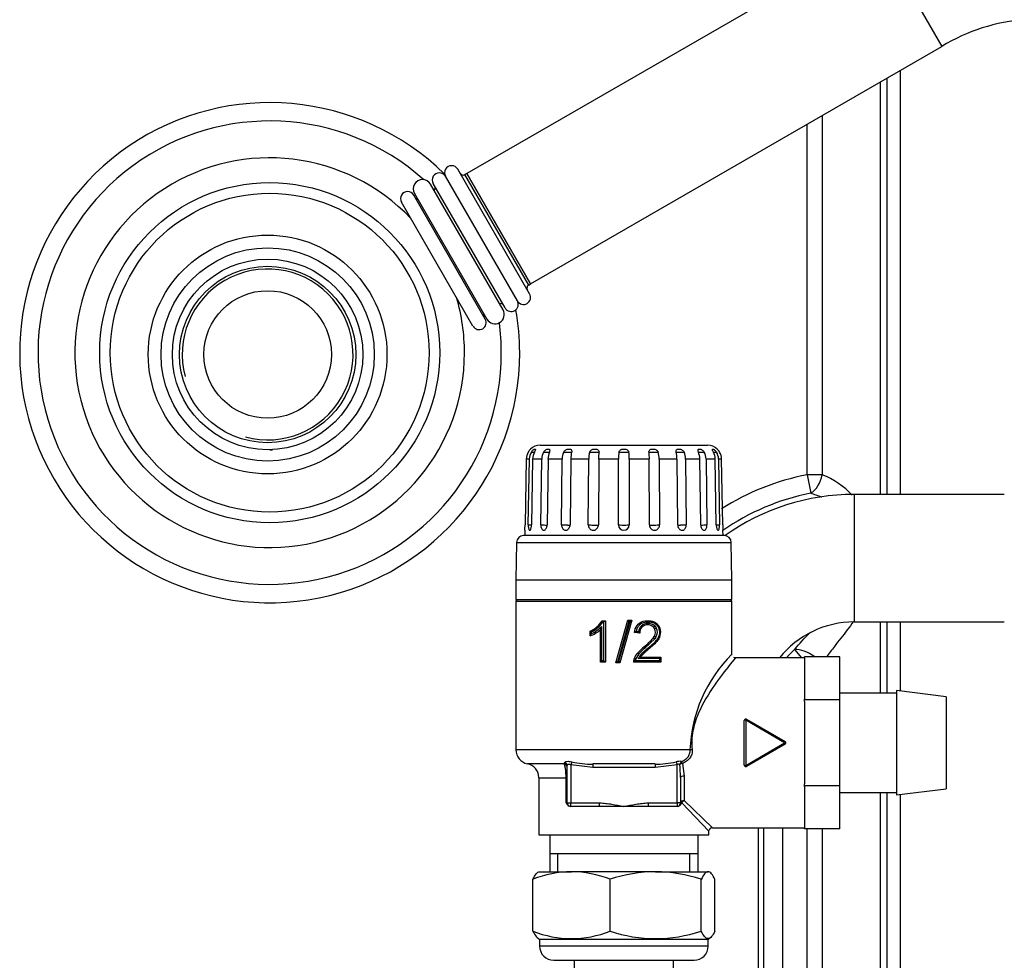
# Model space of a CAD drawing. Units: millimetres. Extents: x 146 to 502, y 141 to 337.
# Drawn here: x 470 to 484, y 195 to 208 of the extents above; entities that cross this region are included whole.
import ezdxf

# ---------------------------------------------------------------- set-up
doc = ezdxf.new("R2010")
doc.units = ezdxf.units.MM
for name, color, linetype in [('300018047_TUBE_D', 7, 'Continuous'), ('300024948_EMBOUT', 7, 'Continuous'), ('300025490_NUT_G1', 7, 'Continuous'), ('7101096', 7, 'Continuous'), ('7604443', 7, 'Continuous'), ('7696895', 7, 'Continuous'), ('7697009', 7, 'Continuous'), ('7697020', 7, 'Continuous'), ('7697250', 7, 'Continuous'), ('7697959', 7, 'Continuous'), ('7702155', 7, 'Continuous'), ('95360198_SOUPAPE', 7, 'Continuous'), ('97951088_RACCORD', 7, 'Continuous')]:
    doc.layers.add(name, color=color, linetype=linetype)

msp = doc.modelspace()

# ---------------------------------------------------------------- linework, layer by layer
at = {"layer": '300018047_TUBE_D', "color": 2, "linetype": 'Continuous'}
for radius in [1.345, 1.245, 0.9]:
    msp.add_circle((473.757, 203.723), radius, dxfattribs=at)
at = {"layer": '300018047_TUBE_D', "color": 7, "linetype": 'Continuous'}
msp.add_arc((473.757, 203.723), 1.206, 255, 195, dxfattribs=at)
at = {"layer": '300024948_EMBOUT', "color": 2, "linetype": 'Continuous'}
for radius in [1.685, 1.505]:
    msp.add_circle((473.757, 203.723), radius, dxfattribs=at)
at = {"layer": '300025490_NUT_G1', "color": 2, "linetype": 'Continuous'}
for p, q in [((477.586, 196.423), (478.046, 196.423)), ((479.234, 196.423), (478.046, 196.423)), ((479.234, 196.423), (479.974, 196.423)), ((477.501, 195.585), (477.501, 196.315)), ((478.591, 195.585), (478.591, 196.315)), ((479.877, 195.585), (479.877, 196.315)), ((480.072, 195.585), (480.072, 196.315)), ((477.571, 195.487), (477.596, 195.473)), ((477.596, 195.473), (479.976, 195.473)), ((477.596, 195.473), (477.596, 195.373)), ((479.976, 195.473), (480.002, 195.487)), ((479.976, 195.373), (479.976, 195.473)), ((477.796, 195.173), (479.776, 195.173))]:
    msp.add_line(p, q, dxfattribs=at)
at = {"layer": '300025490_NUT_G1', "color": 7, "linetype": 'Continuous'}
msp.add_line((479.976, 195.373), (477.596, 195.373), dxfattribs=at)
at = {"layer": '300025490_NUT_G1', "color": 2, "linetype": 'Continuous'}
for centre, radius, start, end in [((478.066, 194.879), 1.544, 90.7573, 111.4869), ((478.021, 194.855), 1.568, 68.6736, 89.0822), ((479.261, 194.282), 2.141, 90.7122, 108.2194), ((479.212, 194.311), 2.112, 71.6591, 89.4092), ((478.046, 196.932), 1.453, 247.9546, 292.0454), ((479.234, 197.476), 1.997, 251.2243, 288.7757), ((477.796, 195.373), 0.2, 180, 270), ((479.776, 195.373), 0.2, 270, 0)]:
    msp.add_arc(centre, radius, start, end, dxfattribs=at)
for points, knots in [([(477.501, 196.315), (477.517, 196.348), (477.533, 196.375), (477.565, 196.412), (477.582, 196.423), (477.598, 196.423)], [0, 0, 0, 0, 0.5, 0.5, 1, 1, 1, 1]), ([(479.974, 196.423), (479.966, 196.423), (479.958, 196.42), (479.941, 196.41), (479.933, 196.403), (479.909, 196.375), (479.893, 196.348), (479.877, 196.315)], [0, 0, 0, 0, 0.25, 0.25, 0.5, 0.5, 1, 1, 1, 1]), ([(480.072, 196.315), (480.056, 196.348), (480.04, 196.375), (480.007, 196.412), (479.991, 196.423), (479.974, 196.423)], [0, 0, 0, 0, 0.5, 0.5, 1, 1, 1, 1]), ([(477.501, 195.585), (477.517, 195.553), (477.533, 195.526), (477.557, 195.498), (477.566, 195.49), (477.574, 195.485)], [0, 0, 0, 0, 0.25, 0.25, 0.3788465, 0.3788465, 0.3788465, 0.3788465]), ([(480.072, 195.585), (480.056, 195.553), (480.04, 195.526), (480.008, 195.489), (479.991, 195.478), (479.966, 195.478), (479.958, 195.481), (479.941, 195.491), (479.933, 195.498), (479.909, 195.526), (479.893, 195.553), (479.877, 195.585)], [0, 0, 0, 0, 0.25, 0.25, 0.5, 0.5, 0.625, 0.625, 0.75, 0.75, 1, 1, 1, 1])]:
    msp.add_open_spline(points, degree=3, knots=knots, dxfattribs=at)
at = {"layer": '7101096', "color": 2, "linetype": 'Continuous'}
for p, q in [((475.829, 205.994), (476.853, 204.22)), ((477.08, 204.351), (476.056, 206.125))]:
    msp.add_line(p, q, dxfattribs=at)
for centre, start, end in [((475.943, 206.059), 30, 210), ((476.967, 204.286), 210, 30)]:
    msp.add_arc(centre, 0.131, start, end, dxfattribs=at)
at = {"layer": '7604443', "color": 2, "linetype": 'Continuous'}
for p, q in [((477.456, 204.579), (476.441, 206.337)), ((476.567, 206.277), (476.542, 206.262)), ((477.467, 204.718), (476.567, 206.277)), ((477.109, 204.379), (476.094, 206.137)), ((477.283, 204.479), (476.268, 206.237)), ((476.656, 204.123), (475.646, 205.872)), ((476.83, 204.223), (475.82, 205.972)), ((477.442, 204.703), (477.467, 204.718))]:
    msp.add_line(p, q, dxfattribs=at)
at = {"layer": '7604443', "color": 7, "linetype": 'Continuous'}
msp.add_line((477.442, 204.703), (476.542, 206.262), dxfattribs=at)
at = {"layer": '7604443', "color": 2, "linetype": 'Continuous'}
for centre, radius, start, end in [((476.181, 206.187), 0.1, 30, 210), ((476.354, 206.287), 0.1, 30, 210), ((476.517, 206.305), 0.05, 210, 300), ((475.733, 205.922), 0.1, 30, 210), ((476.074, 206.073), 0.05, 312.709, 30), ((475.883, 205.963), 0.05, 210, 261.6839), ((477.467, 204.66), 0.05, 120, 210), ((477.196, 204.429), 0.1, 210, 30), ((477.369, 204.529), 0.1, 210, 30), ((477.044, 204.392), 0.05, 30, 107.291), ((476.743, 204.173), 0.1, 210, 30), ((476.853, 204.282), 0.05, 158.3161, 210)]:
    msp.add_arc(centre, radius, start, end, dxfattribs=at)
at = {"layer": '7696895', "color": 7, "linetype": 'Continuous'}
msp.add_line((482.036, 201.748), (482.036, 199.948), dxfattribs=at)
at = {"layer": '7696895', "color": 2, "linetype": 'Continuous'}
for p, q in [((484.156, 201.748), (482.036, 201.748)), ((482.036, 199.948), (484.156, 199.948)), ((480.686, 194.723), (480.686, 197.043))]:
    msp.add_line(p, q, dxfattribs=at)
for radius, end in [(3.15, 125.3481), (1.35, 141.2498)]:
    msp.add_arc((482.036, 198.598), radius, 90, end, dxfattribs=at)
at = {"layer": '7697009', "color": 2, "linetype": 'Continuous'}
for p, q in [((482.686, 207.731), (482.686, 201.748)), ((482.686, 199.948), (482.686, 198.971)), ((482.686, 197.514), (482.686, 190.557))]:
    msp.add_line(p, q, dxfattribs=at)
at = {"layer": '7697020', "color": 2, "linetype": 'Continuous'}
for p, q in [((482.375, 209.63), (476.567, 206.277)), ((477.467, 204.718), (483.275, 208.071)), ((476.567, 206.277), (477.467, 204.718))]:
    msp.add_line(p, q, dxfattribs=at)
at = {"layer": '7697020', "color": 7, "linetype": 'Continuous'}
msp.add_line((482.375, 209.63), (483.275, 208.071), dxfattribs=at)
at = {"layer": '7697020', "color": 2, "linetype": 'Continuous'}
msp.add_arc((484.623, 205.88), 2.572, 93.6655, 121.625, dxfattribs=at)
at = {"layer": '7697250', "color": 2, "linetype": 'Continuous'}
for p, q in [((478.086, 195.173), (478.086, 193.67)), ((479.486, 193.673), (479.486, 195.173))]:
    msp.add_line(p, q, dxfattribs=at)
at = {"layer": '7697959', "color": 2, "linetype": 'Continuous'}
msp.add_arc((473.786, 203.723), 1.345, 270, 271.7292, dxfattribs=at)
at = {"layer": '7702155', "color": 7, "linetype": 'Continuous'}
for p, q in [((482.409, 201.748), (482.409, 207.571)), ((481.372, 202.024), (481.372, 206.972)), ((481.584, 207.095), (481.584, 202.024)), ((481.372, 202.024), (481.423, 201.763)), ((481.584, 202.024), (481.372, 202.024)), ((482.409, 198.943), (482.409, 199.948)), ((481.299, 199.443), (481.197, 199.559)), ((482.409, 195.023), (482.409, 197.543)), ((480.761, 195.018), (480.761, 197.043)), ((481.026, 197.043), (481.026, 195.023)), ((481.372, 195.023), (481.372, 197.03)), ((481.584, 197.03), (481.584, 195.023))]:
    msp.add_line(p, q, dxfattribs=at)
at = {"layer": '7702155', "color": 2, "linetype": 'Continuous'}
for p, q in [((482.496, 207.622), (482.496, 201.748)), ((482.496, 199.948), (482.496, 198.943)), ((482.496, 197.543), (482.496, 195.023))]:
    msp.add_line(p, q, dxfattribs=at)
at = {"layer": '7702155', "color": 7, "linetype": 'Continuous'}
msp.add_circle((473.786, 203.748), 2.4, dxfattribs=at)
at = {"layer": '7702155', "color": 2, "linetype": 'Continuous'}
msp.add_circle((473.786, 203.748), 2.25, dxfattribs=at)
at = {"layer": '7702155', "color": 7, "linetype": 'Continuous'}
for centre, radius, start, end in [((473.786, 203.748), 3.529, 45.6052, 0), ((473.786, 203.748), 3.27, 48.307, 0), ((473.786, 203.748), 3.27, 44.6061, 45.2685), ((473.786, 203.748), 3.529, 0, 9.9039), ((473.786, 203.748), 3.27, 0, 7.4296), ((482.036, 198.598), 3.49, 100.9724, 122.3973), ((481.188, 200.979), 1.117, 42.5959, 69.2191), ((482.036, 198.598), 3.224, 100.9724, 125.0404), ((481.164, 200.848), 0.951, 64.0545, 74.2227), ((482.036, 198.598), 1.276, 131.1217, 138.5201)]:
    msp.add_arc(centre, radius, start, end, dxfattribs=at)
at = {"layer": '7702155', "color": 2, "linetype": 'Continuous'}
for start, end in [(43.5723, 0), (0, 16.4277)]:
    msp.add_arc((473.786, 203.748), 2.75, start, end, dxfattribs=at)
at = {"layer": '7702155', "color": 7, "linetype": 'Continuous'}
for centre, major_axis, ratio, start_param, end_param in [((481.372, 202.024), (0.097, 0.284), 0.687506, 3.835252, 4.942078), ((481.372, 199.358), (0.253, -0.161), 0.473438, 1.433408, 2.586406)]:
    msp.add_ellipse(centre, major_axis=major_axis, ratio=ratio, start_param=start_param, end_param=end_param, dxfattribs=at)
for points, knots in [([(482.027, 199.955), (482.027, 199.955), (482.027, 199.955), (481.999, 199.914), (481.969, 199.874), (481.879, 199.756), (481.818, 199.68), (481.721, 199.554), (481.685, 199.506), (481.649, 199.455)], [0.3748984, 0.3748984, 0.3748984, 0.3748984, 0.375, 0.375, 0.5, 0.5, 0.75, 0.75, 0.9034531, 0.9034531, 0.9034531, 0.9034531]), ([(481.197, 199.559), (481.264, 199.642), (481.336, 199.719), (481.414, 199.796), (481.418, 199.799), (481.421, 199.803)], [0, 0, 0, 0, 0.25, 0.25, 0.2623277, 0.2623277, 0.2623277, 0.2623277])]:
    msp.add_open_spline(points, degree=3, knots=knots, dxfattribs=at)
at = {"layer": '95360198_SOUPAPE', "color": 2, "linetype": 'Continuous'}
for p, q in [((477.605, 202.443), (479.968, 202.443)), ((477.407, 202.246), (477.391, 201.317)), ((477.436, 201.317), (477.452, 202.246)), ((477.498, 202.246), (477.482, 201.317)), ((477.613, 201.317), (477.627, 202.246)), ((477.715, 202.246), (477.702, 201.317)), ((477.906, 201.317), (477.915, 202.246)), ((478.036, 202.246), (478.027, 201.317)), ((478.284, 201.317), (478.289, 202.246)), ((478.432, 202.246), (478.427, 201.317)), ((478.711, 201.317), (478.711, 202.246)), ((478.861, 202.246), (478.861, 201.317)), ((479.146, 201.317), (479.141, 202.246)), ((479.284, 202.246), (479.289, 201.317)), ((479.546, 201.317), (479.536, 202.246)), ((479.658, 202.246), (479.667, 201.317)), ((479.871, 201.317), (479.858, 202.246)), ((479.946, 202.246), (479.959, 201.317)), ((480.09, 201.317), (480.075, 202.246)), ((480.121, 202.246), (480.137, 201.317)), ((480.182, 201.317), (480.166, 202.246)), ((480.202, 201.168), (477.371, 201.168)), ((477.388, 201.243), (477.386, 201.168)), ((480.186, 201.168), (480.185, 201.243)), ((477.271, 201.069), (477.261, 200.543)), ((480.311, 200.543), (480.302, 201.069)), ((477.261, 200.543), (480.311, 200.543)), ((477.261, 200.543), (477.261, 200.263)), ((480.311, 200.263), (480.311, 200.543)), ((477.261, 200.263), (480.311, 200.263)), ((477.281, 200.263), (477.261, 200.243)), ((477.261, 200.243), (480.311, 200.243)), ((477.261, 200.243), (477.261, 198.143)), ((480.311, 200.243), (480.291, 200.263)), ((480.311, 199.48), (480.311, 200.243)), ((478.479, 199.965), (478.525, 199.965)), ((478.479, 199.965), (478.479, 199.965)), ((478.525, 199.965), (478.525, 199.965)), ((478.525, 199.965), (478.525, 199.382)), ((478.674, 199.373), (478.842, 199.973)), ((478.899, 199.972), (478.731, 199.373)), ((478.842, 199.973), (478.842, 199.973)), ((478.842, 199.973), (478.899, 199.973)), ((478.899, 199.973), (478.899, 199.972)), ((479.041, 199.875), (479.041, 199.875)), ((479.22, 199.855), (479.203, 199.877)), ((478.311, 199.752), (478.311, 199.819)), ((478.311, 199.819), (478.311, 199.819)), ((478.311, 199.751), (478.311, 199.752)), ((478.386, 199.787), (478.386, 199.787)), ((478.386, 199.787), (478.386, 199.787)), ((478.454, 199.383), (478.454, 199.838)), ((478.454, 199.838), (478.454, 199.836)), ((478.937, 199.797), (478.937, 199.797)), ((479.01, 199.79), (478.937, 199.797)), ((479.01, 199.79), (479.01, 199.79)), ((479.2, 199.72), (479.215, 199.743)), ((479.221, 199.708), (479.088, 199.582)), ((479.238, 199.734), (479.221, 199.708)), ((478.997, 199.496), (478.953, 199.425)), ((478.454, 199.382), (478.454, 199.383)), ((478.525, 199.382), (478.454, 199.382)), ((478.525, 199.382), (478.525, 199.382)), ((478.731, 199.373), (478.674, 199.373)), ((478.674, 199.373), (478.674, 199.373)), ((478.731, 199.373), (478.731, 199.373)), ((479.307, 199.382), (478.923, 199.382)), ((478.923, 199.382), (478.923, 199.382)), ((479.022, 199.451), (479.307, 199.451)), ((479.022, 199.451), (479.022, 199.451)), ((479.307, 199.451), (479.307, 199.45)), ((479.307, 199.45), (479.307, 199.384)), ((479.307, 199.384), (479.307, 199.382)), ((481.336, 199.443), (480.353, 199.443)), ((481.336, 199.443), (481.336, 198.849)), ((481.336, 198.823), (481.336, 197.662)), ((480.486, 197.927), (480.486, 198.558)), ((480.516, 198.575), (481.063, 198.26)), ((480.506, 197.922), (481.053, 198.243)), ((481.063, 198.225), (480.516, 197.91)), ((479.226, 197.943), (478.347, 197.943)), ((477.986, 197.897), (477.986, 197.916)), ((477.986, 197.393), (477.986, 197.916)), ((477.586, 197.75), (477.586, 196.943)), ((479.586, 197.753), (479.586, 197.393)), ((481.336, 197.636), (481.336, 197.043)), ((478.444, 197.343), (478.036, 197.343)), ((478.786, 197.343), (478.444, 197.343)), ((479.129, 197.343), (478.786, 197.343)), ((479.536, 197.343), (479.129, 197.343)), ((479.986, 196.943), (479.986, 196.993)), ((480.036, 197.043), (481.336, 197.043)), ((477.586, 196.943), (479.986, 196.943)), ((477.739, 196.943), (477.739, 196.423)), ((479.834, 196.423), (479.834, 196.943)), ((479.834, 196.673), (477.739, 196.673))]:
    msp.add_line(p, q, dxfattribs=at)
at = {"layer": '95360198_SOUPAPE', "color": 7, "linetype": 'Continuous'}
for p, q in [((477.452, 202.246), (477.407, 202.246)), ((477.627, 202.246), (477.498, 202.246)), ((477.915, 202.246), (477.715, 202.246)), ((478.289, 202.246), (478.036, 202.246)), ((478.711, 202.246), (478.432, 202.246)), ((479.141, 202.246), (478.861, 202.246)), ((479.536, 202.246), (479.284, 202.246)), ((479.858, 202.246), (479.658, 202.246)), ((480.075, 202.246), (479.946, 202.246)), ((480.166, 202.246), (480.121, 202.246)), ((477.271, 201.069), (480.302, 201.069)), ((478.47, 199.883), (478.47, 199.402)), ((478.501, 199.945), (478.487, 199.945)), ((478.501, 199.402), (478.501, 199.945)), ((478.858, 199.953), (478.699, 199.393)), ((478.715, 199.393), (478.874, 199.953)), ((478.874, 199.953), (478.858, 199.953)), ((479.222, 199.891), (479.243, 199.865)), ((478.325, 199.807), (478.325, 199.781)), ((478.325, 199.781), (478.371, 199.805)), ((478.962, 199.815), (478.994, 199.812)), ((478.47, 199.402), (478.501, 199.402)), ((478.699, 199.393), (478.715, 199.393)), ((478.953, 199.425), (478.947, 199.402)), ((478.947, 199.402), (479.294, 199.402)), ((479.294, 199.431), (478.989, 199.431)), ((479.294, 199.402), (479.294, 199.431)), ((480.506, 198.563), (480.506, 197.922)), ((481.053, 198.243), (480.506, 198.563)), ((481.063, 198.26), (481.053, 198.243)), ((481.053, 198.243), (481.063, 198.225)), ((479.719, 198.143), (477.261, 198.143)), ((477.942, 197.946), (477.424, 197.946)), ((477.942, 197.946), (477.949, 197.961)), ((478.05, 197.973), (478.036, 197.931)), ((478.036, 197.931), (478.036, 197.393)), ((478.347, 197.893), (478.036, 197.931)), ((478.347, 197.943), (478.347, 197.893)), ((479.226, 197.943), (479.226, 197.893)), ((479.536, 197.931), (479.226, 197.893)), ((479.523, 197.973), (479.536, 197.931)), ((479.536, 197.393), (479.536, 197.931)), ((479.615, 197.95), (479.636, 197.772)), ((479.226, 197.893), (478.347, 197.893)), ((477.586, 197.75), (477.97, 197.75)), ((477.986, 197.75), (477.97, 197.75)), ((477.97, 197.393), (477.97, 197.75)), ((479.636, 197.772), (479.636, 197.427)), ((477.97, 197.393), (477.986, 197.393)), ((477.986, 197.393), (478.036, 197.393)), ((478.036, 197.393), (478.444, 197.393)), ((478.036, 197.343), (478.036, 197.393)), ((478.444, 197.343), (478.444, 197.393)), ((479.129, 197.393), (479.536, 197.393)), ((479.129, 197.393), (479.129, 197.343)), ((479.536, 197.393), (479.536, 197.343)), ((479.586, 197.393), (479.536, 197.393)), ((479.586, 197.393), (479.602, 197.393)), ((479.602, 197.393), (479.986, 196.993)), ((480.036, 197.043), (479.636, 197.427)), ((477.855, 196.423), (477.855, 196.673)), ((479.718, 196.423), (479.718, 196.673))]:
    msp.add_line(p, q, dxfattribs=at)
at = {"layer": '95360198_SOUPAPE', "color": 2, "linetype": 'Continuous'}
for centre, radius, start, end in [((477.625, 202.234), 0.22, 135.3872, 149.6111), ((477.605, 202.243), 0.2, 90, 133.3141), ((479.968, 202.243), 0.2, 46.7196, 90), ((479.948, 202.234), 0.22, 30.3889, 44.6128), ((477.61, 202.242), 0.203, 149.3841, 178.91), ((477.644, 202.244), 0.193, 148.3728, 179.5458), ((477.732, 202.24), 0.234, 153.1502, 178.4942), ((477.824, 202.247), 0.197, 150.1534, 180.3854), ((478.027, 202.236), 0.313, 159.5548, 178.205), ((478.136, 202.251), 0.221, 154.7195, 181.2778), ((478.628, 202.225), 0.592, 168.2356, 177.9382), ((478.577, 202.256), 0.288, 161.9111, 181.9881), ((470.133, 202.579), 8.306, 357.7057, 358.3922), ((479.225, 202.267), 0.514, 171.2098, 182.3285), ((478.348, 202.267), 0.514, 357.6731, 8.7886), ((487.407, 202.577), 8.272, 181.6064, 182.2957), ((478.996, 202.256), 0.288, 358.0134, 18.0873), ((478.944, 202.225), 0.592, 2.0628, 11.7633), ((479.436, 202.251), 0.221, 358.7235, 25.2792), ((479.545, 202.236), 0.313, 1.7956, 20.4446), ((479.749, 202.247), 0.197, 359.6154, 29.8458), ((479.841, 202.24), 0.234, 1.5062, 26.8495), ((479.929, 202.244), 0.193, 0.4545, 31.6269), ((479.963, 202.242), 0.203, 1.09, 30.6158), ((478.786, 201.317), 0.075, 180.0108, 359.9892), ((477.371, 201.068), 0.1, 90, 179), ((480.202, 201.068), 0.1, 1, 90), ((478.17, 200.151), 0.36, 293.0329, 328.9377), ((478.663, 199.789), 0.215, 154.1098, 166.8056), ((478.636, 199.79), 0.275, 36.1093, 41.4551), ((478.689, 200.212), 0.318, 305.4589, 311.2518), ((479.128, 199.795), 0.118, 137.2985, 182.4379), ((479.127, 199.782), 0.145, 49.1726, 131.9731), ((479.123, 199.785), 0.122, 49.1645, 132.0103), ((479.153, 199.803), 0.14, 334.823, 46.3977), ((479.145, 199.803), 0.161, 335.3158, 45.9489), ((478.148, 200.177), 0.456, 290.9583, 301.4613), ((478.212, 200.099), 0.357, 299.25, 312.671), ((478.829, 199.973), 0.206, 301.6871, 310.1315), ((478.873, 199.706), 0.161, 31.3995, 41.0273), ((479.128, 199.795), 0.118, 174.6159, 182.5227), ((479.122, 199.804), 0.11, 326.8827, 27.7338), ((479.54, 199.006), 0.754, 128.3961, 138.1515), ((478.604, 200.211), 0.771, 307.3063, 320.5005), ((478.604, 200.211), 0.771, 307.3055, 320.5013), ((479.178, 199.336), 0.264, 138.9349, 158.6337), ((479.223, 199.326), 0.236, 136.0651, 147.9469), ((479.965, 198.544), 1.315, 129.1895, 133.9918), ((481.709, 198.074), 1.991, 134.589, 178.0407), ((478.883, 199.133), 0.318, 125.4355, 131.2351), ((478.938, 199.555), 0.276, 216.1368, 221.4594), ((479.051, 199.386), 0.128, 158.9788, 181.6618), ((478.894, 199.287), 0.15, 66.9995, 75.4066), ((478.856, 199.69), 0.291, 297.1565, 304.7537), ((480.355, 199.474), 0.0309, 230.1788, 269.9596), ((480.506, 198.558), 0.02, 60, 180), ((481.053, 198.243), 0.02, 300, 60), ((477.461, 198.143), 0.2, 180, 259.1931), ((477.386, 197.75), 0.2, 0, 79.1931), ((478.316, 199.098), 1.156, 256.7118, 271.5494), ((479.257, 199.097), 1.155, 268.4478, 283.2911), ((480.506, 197.927), 0.02, 180, 300), ((478.089, 197.464), 0.138, 211.0233, 236.1059), ((478.036, 197.393), 0.05, 180, 270), ((479.536, 197.393), 0.05, 270, 360), ((479.479, 197.468), 0.145, 304.4579, 328.4129), ((480.036, 196.993), 0.05, 104.1922, 164.5239)]:
    msp.add_arc(centre, radius, start, end, dxfattribs=at)
at = {"layer": '95360198_SOUPAPE', "color": 7, "linetype": 'Continuous'}
for centre, radius, start, end in [((478.17, 200.151), 0.361, 293.0508, 328.8515), ((478.161, 200.163), 0.392, 294.7598, 326.2598), ((478.149, 200.186), 0.441, 300.1648, 316.627), ((479.122, 199.799), 0.129, 135.5674, 174.4542), ((479.13, 199.804), 0.129, 327.0308, 28.5165), ((479.316, 199.251), 0.373, 137.3785, 151.1042), ((479.546, 198.997), 0.742, 128.0215, 137.7113), ((479.957, 198.545), 1.325, 128.8061, 133.6999), ((479.571, 197.835), 0.146, 79.1108, 109.2367), ((477.741, 197.737), 1.845, 0.4832, 6.2392)]:
    msp.add_arc(centre, radius, start, end, dxfattribs=at)
for centre, major_axis, ratio, start_param, end_param in [((477.474, 202.346), (-0.075, 0.0012), 0.005393, -4.636152, -3.998601), ((477.67, 202.346), (-0.075, 0.0011), 0.010258, 1.332901, 2.692118), ((477.976, 202.346), (-0.075, 0.0008), 0.014119, 1.018742, 2.965525), ((478.36, 202.346), (0.075, -0.0004), 0.016598, 3.846148, 6.207038), ((478.786, 202.346), (0.075, 0), 0.017452, 3.531944, 5.892834), ((479.213, 202.346), (0.075, 0.0004), 0.016598, 3.21774, 5.57863), ((479.597, 202.346), (0.075, 0.0008), 0.014119, 3.141593, 5.264443), ((479.902, 202.346), (0.075, 0.0011), 0.010258, 3.638294, 4.950284), ((480.098, 202.346), (0.075, 0.0012), 0.005393, 3.985761, 4.636152), ((477.457, 201.317), (-0.075, 0.0012), 0.005393, 1.283517, 1.918131), ((477.656, 201.317), (-0.075, 0.0011), 0.010258, 0.969385, 2.246826), ((478.355, 201.317), (-0.075, 0.0004), 0.016598, 0.341039, 2.931803), ((478.786, 201.317), (-0.075, 0), 0.017452, 0.026835, 3.114758), ((479.218, 201.317), (0.075, 0.0004), 0.016598, 3.354131, 5.942146), ((479.917, 201.317), (0.075, 0.0011), 0.010258, 4.031034, 5.3138), ((480.115, 201.317), (0.075, 0.0012), 0.005393, 4.363872, 4.999668), ((479.232, 199.734), (-0.0175, 0.0097), 0.146657, 4.454976, 6.283185), ((479.237, 199.865), (-0.0173, -0.0101), 0.153737, 0, 1.82809), ((480.506, 198.558), (-0.02, 0), 0.261709, 4.712389, 6.283185), ((480.506, 198.558), (0.01, 0.0173), 0.134351, 0, 1.342163), ((479.75, 198.143), (0.0497, 0.0052), 0.079575, 1.562537, 2.224851), ((477.936, 197.897), (0.05, 0), 0.988961, 0, 1.45436), ((477.936, 197.916), (0.05, 0), 0.937152, 0, 1.318398), ((479.615, 197.938), (-0.0157, -0.0475), 0.766609, 3.969382, 4.961167), ((479.615, 197.938), (0.049, 0.0098), 0.239487, 1.522935, 2.445793), ((479.615, 197.938), (-0.0209, 0.0454), 0.104742, -1.347404, -0.495524), ((480.506, 197.927), (0.02, 0), 0.261709, 3.141591, 4.712389), ((480.506, 197.927), (-0.01, 0.0173), 0.134351, 1.799429, 3.141593), ((479.636, 197.753), (0.05, 0), 0.391918, 1.570796, 3.141593), ((479.636, 197.393), (0.05, 0), 0.68, 1.570796, 3.141593), ((479.636, 197.393), (0.0354, 0.0354), 0.548387, 1.069192, 2.0724)]:
    msp.add_ellipse(centre, major_axis=major_axis, ratio=ratio, start_param=start_param, end_param=end_param, dxfattribs=at)
at = {"layer": '95360198_SOUPAPE', "color": 2, "linetype": 'Continuous'}
for points, knots in [([(477.48, 202.345), (477.484, 202.351), (477.488, 202.357), (477.492, 202.362), (477.497, 202.367), (477.502, 202.371), (477.506, 202.375), (477.511, 202.379), (477.516, 202.382), (477.52, 202.384), (477.524, 202.387), (477.528, 202.388), (477.531, 202.388), (477.534, 202.389), (477.536, 202.388), (477.537, 202.387), (477.538, 202.386), (477.538, 202.383), (477.538, 202.38), (477.537, 202.376), (477.535, 202.372), (477.533, 202.367), (477.531, 202.362), (477.528, 202.356), (477.525, 202.35), (477.524, 202.348), (477.524, 202.347), (477.523, 202.345)], [0, 0, 0, 0, 0.109065, 0.109065, 0.109065, 0.222896, 0.222896, 0.222896, 0.340696, 0.340696, 0.340696, 0.465644, 0.465644, 0.465644, 0.59491, 0.59491, 0.59491, 0.725125, 0.725125, 0.725125, 0.853061, 0.853061, 0.853061, 0.974556, 0.974556, 0.974556, 1, 1, 1, 1]), ([(477.653, 202.345), (477.656, 202.351), (477.661, 202.357), (477.666, 202.362), (477.671, 202.367), (477.676, 202.371), (477.682, 202.375), (477.688, 202.379), (477.694, 202.382), (477.699, 202.384), (477.706, 202.387), (477.711, 202.388), (477.716, 202.388), (477.722, 202.389), (477.726, 202.388), (477.73, 202.387), (477.733, 202.386), (477.736, 202.383), (477.737, 202.38), (477.739, 202.376), (477.739, 202.372), (477.739, 202.367), (477.739, 202.362), (477.738, 202.356), (477.736, 202.35), (477.735, 202.348), (477.735, 202.347), (477.734, 202.345)], [0, 0, 0, 0, 0.109065, 0.109065, 0.109065, 0.222896, 0.222896, 0.222896, 0.340696, 0.340696, 0.340696, 0.465644, 0.465644, 0.465644, 0.59491, 0.59491, 0.59491, 0.725125, 0.725125, 0.725125, 0.853061, 0.853061, 0.853061, 0.974556, 0.974556, 0.974556, 1, 1, 1, 1]), ([(477.936, 202.345), (477.939, 202.351), (477.944, 202.357), (477.948, 202.362), (477.953, 202.367), (477.959, 202.371), (477.965, 202.375), (477.972, 202.379), (477.979, 202.382), (477.985, 202.384), (477.993, 202.387), (478, 202.388), (478.006, 202.388), (478.013, 202.389), (478.02, 202.388), (478.025, 202.387), (478.031, 202.386), (478.036, 202.383), (478.04, 202.38), (478.043, 202.376), (478.046, 202.372), (478.048, 202.367), (478.049, 202.362), (478.05, 202.356), (478.049, 202.35), (478.049, 202.348), (478.049, 202.347), (478.048, 202.345)], [0, 0, 0, 0, 0.109065, 0.109065, 0.109065, 0.222896, 0.222896, 0.222896, 0.340696, 0.340696, 0.340696, 0.465644, 0.465644, 0.465644, 0.59491, 0.59491, 0.59491, 0.725125, 0.725125, 0.725125, 0.853061, 0.853061, 0.853061, 0.974556, 0.974556, 0.974556, 1, 1, 1, 1]), ([(478.303, 202.345), (478.305, 202.351), (478.309, 202.357), (478.313, 202.362), (478.318, 202.367), (478.323, 202.371), (478.329, 202.375), (478.336, 202.379), (478.343, 202.382), (478.35, 202.384), (478.357, 202.387), (478.365, 202.388), (478.373, 202.388), (478.381, 202.389), (478.389, 202.388), (478.396, 202.387), (478.403, 202.386), (478.41, 202.383), (478.415, 202.38), (478.421, 202.376), (478.425, 202.372), (478.429, 202.367), (478.432, 202.362), (478.434, 202.356), (478.435, 202.35), (478.435, 202.348), (478.435, 202.347), (478.435, 202.345)], [0, 0, 0, 0, 0.109065, 0.109065, 0.109065, 0.222896, 0.222896, 0.222896, 0.340696, 0.340696, 0.340696, 0.465644, 0.465644, 0.465644, 0.59491, 0.59491, 0.59491, 0.725125, 0.725125, 0.725125, 0.853061, 0.853061, 0.853061, 0.974556, 0.974556, 0.974556, 1, 1, 1, 1]), ([(478.717, 202.345), (478.718, 202.351), (478.721, 202.357), (478.724, 202.362), (478.728, 202.367), (478.733, 202.371), (478.738, 202.375), (478.744, 202.379), (478.75, 202.382), (478.757, 202.384), (478.764, 202.387), (478.772, 202.388), (478.78, 202.388), (478.788, 202.389), (478.796, 202.388), (478.804, 202.387), (478.812, 202.386), (478.82, 202.383), (478.827, 202.38), (478.834, 202.376), (478.84, 202.372), (478.844, 202.367), (478.849, 202.362), (478.853, 202.356), (478.855, 202.35), (478.855, 202.348), (478.855, 202.347), (478.856, 202.345)], [0, 0, 0, 0, 0.109065, 0.109065, 0.109065, 0.222896, 0.222896, 0.222896, 0.340696, 0.340696, 0.340696, 0.465644, 0.465644, 0.465644, 0.59491, 0.59491, 0.59491, 0.725125, 0.725125, 0.725125, 0.853061, 0.853061, 0.853061, 0.974556, 0.974556, 0.974556, 1, 1, 1, 1]), ([(479.138, 202.345), (479.138, 202.351), (479.139, 202.357), (479.142, 202.362), (479.144, 202.367), (479.147, 202.371), (479.151, 202.375), (479.156, 202.379), (479.161, 202.382), (479.167, 202.384), (479.173, 202.387), (479.18, 202.388), (479.187, 202.388), (479.195, 202.389), (479.203, 202.388), (479.211, 202.387), (479.219, 202.386), (479.227, 202.383), (479.235, 202.38), (479.242, 202.376), (479.249, 202.372), (479.255, 202.367), (479.26, 202.362), (479.265, 202.356), (479.268, 202.35), (479.269, 202.348), (479.269, 202.347), (479.27, 202.345)], [0, 0, 0, 0, 0.109065, 0.109065, 0.109065, 0.222896, 0.222896, 0.222896, 0.340696, 0.340696, 0.340696, 0.465644, 0.465644, 0.465644, 0.59491, 0.59491, 0.59491, 0.725125, 0.725125, 0.725125, 0.853061, 0.853061, 0.853061, 0.974556, 0.974556, 0.974556, 1, 1, 1, 1]), ([(479.524, 202.345), (479.523, 202.351), (479.523, 202.357), (479.524, 202.362), (479.525, 202.367), (479.527, 202.371), (479.529, 202.375), (479.532, 202.379), (479.535, 202.382), (479.54, 202.384), (479.544, 202.387), (479.55, 202.388), (479.556, 202.388), (479.562, 202.389), (479.569, 202.388), (479.576, 202.387), (479.584, 202.386), (479.591, 202.383), (479.599, 202.38), (479.606, 202.376), (479.613, 202.372), (479.619, 202.367), (479.625, 202.362), (479.63, 202.356), (479.634, 202.35), (479.635, 202.348), (479.636, 202.347), (479.637, 202.345)], [0, 0, 0, 0, 0.109065, 0.109065, 0.109065, 0.222896, 0.222896, 0.222896, 0.340696, 0.340696, 0.340696, 0.465644, 0.465644, 0.465644, 0.59491, 0.59491, 0.59491, 0.725125, 0.725125, 0.725125, 0.853061, 0.853061, 0.853061, 0.974556, 0.974556, 0.974556, 1, 1, 1, 1]), ([(479.839, 202.345), (479.837, 202.351), (479.835, 202.357), (479.834, 202.362), (479.833, 202.367), (479.833, 202.371), (479.834, 202.375), (479.835, 202.379), (479.836, 202.382), (479.839, 202.384), (479.841, 202.387), (479.845, 202.388), (479.849, 202.388), (479.853, 202.389), (479.859, 202.388), (479.864, 202.387), (479.87, 202.386), (479.877, 202.383), (479.883, 202.38), (479.889, 202.376), (479.896, 202.372), (479.902, 202.367), (479.908, 202.362), (479.913, 202.356), (479.917, 202.35), (479.918, 202.348), (479.919, 202.347), (479.92, 202.345)], [0, 0, 0, 0, 0.109065, 0.109065, 0.109065, 0.222896, 0.222896, 0.222896, 0.340696, 0.340696, 0.340696, 0.465644, 0.465644, 0.465644, 0.59491, 0.59491, 0.59491, 0.725125, 0.725125, 0.725125, 0.853061, 0.853061, 0.853061, 0.974556, 0.974556, 0.974556, 1, 1, 1, 1]), ([(480.05, 202.345), (480.047, 202.351), (480.044, 202.357), (480.042, 202.362), (480.04, 202.367), (480.038, 202.371), (480.036, 202.375), (480.035, 202.379), (480.034, 202.382), (480.035, 202.384), (480.035, 202.387), (480.036, 202.388), (480.038, 202.388), (480.04, 202.389), (480.043, 202.388), (480.047, 202.387), (480.051, 202.386), (480.055, 202.383), (480.06, 202.38), (480.065, 202.376), (480.07, 202.372), (480.076, 202.367), (480.081, 202.362), (480.086, 202.356), (480.09, 202.35), (480.091, 202.348), (480.092, 202.347), (480.093, 202.345)], [0, 0, 0, 0, 0.109065, 0.109065, 0.109065, 0.222896, 0.222896, 0.222896, 0.340696, 0.340696, 0.340696, 0.465644, 0.465644, 0.465644, 0.59491, 0.59491, 0.59491, 0.725125, 0.725125, 0.725125, 0.853061, 0.853061, 0.853061, 0.974556, 0.974556, 0.974556, 1, 1, 1, 1]), ([(477.388, 201.243), (477.388, 201.243), (477.388, 201.243), (477.388, 201.243), (477.388, 201.244), (477.388, 201.246), (477.388, 201.25), (477.388, 201.254), (477.389, 201.259), (477.389, 201.265), (477.389, 201.271), (477.39, 201.278), (477.39, 201.285), (477.39, 201.293), (477.391, 201.301), (477.391, 201.309), (477.391, 201.312), (477.391, 201.315), (477.391, 201.317)], [0.5001099, 0.5001099, 0.5001099, 0.5001099, 0.5366875, 0.5366875, 0.5366875, 0.6439512, 0.6439512, 0.6439512, 0.7512434, 0.7512434, 0.7512434, 0.8586175, 0.8586175, 0.8586175, 0.9660322, 0.9660322, 0.9660322, 1, 1, 1, 1]), ([(477.436, 201.317), (477.436, 201.309), (477.436, 201.301), (477.437, 201.293), (477.437, 201.285), (477.438, 201.277), (477.44, 201.271), (477.441, 201.264), (477.443, 201.258), (477.445, 201.254), (477.447, 201.249), (477.449, 201.246), (477.451, 201.244), (477.454, 201.243), (477.456, 201.242), (477.459, 201.243), (477.461, 201.244), (477.464, 201.246), (477.467, 201.25), (477.469, 201.254), (477.472, 201.259), (477.474, 201.265), (477.476, 201.271), (477.478, 201.278), (477.479, 201.285), (477.481, 201.293), (477.482, 201.301), (477.482, 201.309), (477.482, 201.312), (477.482, 201.315), (477.482, 201.317)], [0, 0, 0, 0, 0.107161, 0.107161, 0.107161, 0.214552, 0.214552, 0.214552, 0.321963, 0.321963, 0.321963, 0.429363, 0.429363, 0.429363, 0.536687, 0.536687, 0.536687, 0.643951, 0.643951, 0.643951, 0.751243, 0.751243, 0.751243, 0.858618, 0.858618, 0.858618, 0.966032, 0.966032, 0.966032, 1, 1, 1, 1]), ([(477.613, 201.317), (477.613, 201.309), (477.614, 201.301), (477.615, 201.293), (477.617, 201.285), (477.619, 201.277), (477.622, 201.271), (477.625, 201.264), (477.628, 201.258), (477.632, 201.254), (477.636, 201.249), (477.641, 201.246), (477.645, 201.244), (477.65, 201.243), (477.655, 201.242), (477.66, 201.243), (477.665, 201.244), (477.67, 201.246), (477.674, 201.25), (477.679, 201.254), (477.684, 201.259), (477.687, 201.265), (477.691, 201.271), (477.694, 201.278), (477.697, 201.285), (477.699, 201.293), (477.701, 201.301), (477.701, 201.309), (477.701, 201.312), (477.702, 201.315), (477.702, 201.317)], [0, 0, 0, 0, 0.107161, 0.107161, 0.107161, 0.214552, 0.214552, 0.214552, 0.321963, 0.321963, 0.321963, 0.429363, 0.429363, 0.429363, 0.536687, 0.536687, 0.536687, 0.643951, 0.643951, 0.643951, 0.751243, 0.751243, 0.751243, 0.858618, 0.858618, 0.858618, 0.966032, 0.966032, 0.966032, 1, 1, 1, 1]), ([(477.906, 201.317), (477.905, 201.309), (477.907, 201.301), (477.909, 201.293), (477.911, 201.285), (477.914, 201.277), (477.918, 201.271), (477.922, 201.264), (477.927, 201.258), (477.933, 201.254), (477.938, 201.249), (477.944, 201.246), (477.951, 201.244), (477.958, 201.243), (477.964, 201.242), (477.971, 201.243), (477.978, 201.244), (477.985, 201.246), (477.991, 201.25), (477.997, 201.254), (478.003, 201.259), (478.008, 201.265), (478.013, 201.271), (478.017, 201.278), (478.02, 201.285), (478.024, 201.293), (478.026, 201.301), (478.026, 201.309), (478.027, 201.312), (478.027, 201.315), (478.027, 201.317)], [0, 0, 0, 0, 0.107161, 0.107161, 0.107161, 0.214552, 0.214552, 0.214552, 0.321963, 0.321963, 0.321963, 0.429363, 0.429363, 0.429363, 0.536687, 0.536687, 0.536687, 0.643951, 0.643951, 0.643951, 0.751243, 0.751243, 0.751243, 0.858618, 0.858618, 0.858618, 0.966032, 0.966032, 0.966032, 1, 1, 1, 1]), ([(478.284, 201.317), (478.284, 201.309), (478.285, 201.301), (478.288, 201.293), (478.29, 201.285), (478.294, 201.277), (478.299, 201.271), (478.304, 201.264), (478.31, 201.258), (478.317, 201.254), (478.323, 201.249), (478.331, 201.246), (478.339, 201.244), (478.346, 201.243), (478.354, 201.242), (478.362, 201.243), (478.37, 201.244), (478.378, 201.246), (478.385, 201.25), (478.393, 201.254), (478.399, 201.259), (478.405, 201.265), (478.411, 201.271), (478.416, 201.278), (478.419, 201.285), (478.423, 201.293), (478.425, 201.301), (478.426, 201.309), (478.426, 201.312), (478.427, 201.315), (478.427, 201.317)], [0, 0, 0, 0, 0.107161, 0.107161, 0.107161, 0.214552, 0.214552, 0.214552, 0.321963, 0.321963, 0.321963, 0.429363, 0.429363, 0.429363, 0.536687, 0.536687, 0.536687, 0.643951, 0.643951, 0.643951, 0.751243, 0.751243, 0.751243, 0.858618, 0.858618, 0.858618, 0.966032, 0.966032, 0.966032, 1, 1, 1, 1]), ([(479.146, 201.317), (479.146, 201.309), (479.148, 201.301), (479.15, 201.293), (479.153, 201.285), (479.157, 201.277), (479.162, 201.271), (479.167, 201.264), (479.174, 201.258), (479.181, 201.254), (479.187, 201.249), (479.195, 201.246), (479.203, 201.244), (479.211, 201.243), (479.219, 201.242), (479.227, 201.243), (479.235, 201.244), (479.243, 201.246), (479.25, 201.25), (479.257, 201.254), (479.263, 201.259), (479.269, 201.265), (479.274, 201.271), (479.279, 201.278), (479.282, 201.285), (479.286, 201.293), (479.288, 201.301), (479.289, 201.309), (479.289, 201.312), (479.289, 201.315), (479.289, 201.317)], [0, 0, 0, 0, 0.107161, 0.107161, 0.107161, 0.214552, 0.214552, 0.214552, 0.321963, 0.321963, 0.321963, 0.429363, 0.429363, 0.429363, 0.536687, 0.536687, 0.536687, 0.643951, 0.643951, 0.643951, 0.751243, 0.751243, 0.751243, 0.858618, 0.858618, 0.858618, 0.966032, 0.966032, 0.966032, 1, 1, 1, 1]), ([(479.546, 201.317), (479.546, 201.309), (479.547, 201.301), (479.55, 201.293), (479.552, 201.285), (479.556, 201.277), (479.56, 201.271), (479.565, 201.264), (479.57, 201.258), (479.576, 201.254), (479.582, 201.249), (479.588, 201.246), (479.595, 201.244), (479.602, 201.243), (479.609, 201.242), (479.615, 201.243), (479.622, 201.244), (479.629, 201.246), (479.635, 201.25), (479.641, 201.254), (479.646, 201.259), (479.651, 201.265), (479.655, 201.271), (479.659, 201.278), (479.662, 201.285), (479.665, 201.293), (479.666, 201.301), (479.667, 201.309), (479.667, 201.312), (479.667, 201.315), (479.667, 201.317)], [0, 0, 0, 0, 0.107161, 0.107161, 0.107161, 0.214552, 0.214552, 0.214552, 0.321963, 0.321963, 0.321963, 0.429363, 0.429363, 0.429363, 0.536687, 0.536687, 0.536687, 0.643951, 0.643951, 0.643951, 0.751243, 0.751243, 0.751243, 0.858618, 0.858618, 0.858618, 0.966032, 0.966032, 0.966032, 1, 1, 1, 1]), ([(479.871, 201.317), (479.871, 201.309), (479.872, 201.301), (479.874, 201.293), (479.876, 201.285), (479.879, 201.277), (479.882, 201.271), (479.885, 201.264), (479.89, 201.258), (479.894, 201.254), (479.898, 201.249), (479.903, 201.246), (479.908, 201.244), (479.913, 201.243), (479.918, 201.242), (479.923, 201.243), (479.928, 201.244), (479.933, 201.246), (479.937, 201.25), (479.941, 201.254), (479.945, 201.259), (479.948, 201.265), (479.951, 201.271), (479.954, 201.278), (479.956, 201.285), (479.958, 201.293), (479.959, 201.301), (479.959, 201.309), (479.959, 201.312), (479.959, 201.315), (479.959, 201.317)], [0, 0, 0, 0, 0.107161, 0.107161, 0.107161, 0.214552, 0.214552, 0.214552, 0.321963, 0.321963, 0.321963, 0.429363, 0.429363, 0.429363, 0.536687, 0.536687, 0.536687, 0.643951, 0.643951, 0.643951, 0.751243, 0.751243, 0.751243, 0.858618, 0.858618, 0.858618, 0.966032, 0.966032, 0.966032, 1, 1, 1, 1]), ([(480.09, 201.317), (480.09, 201.309), (480.091, 201.301), (480.092, 201.293), (480.093, 201.285), (480.095, 201.277), (480.097, 201.271), (480.099, 201.264), (480.101, 201.258), (480.104, 201.254), (480.106, 201.249), (480.109, 201.246), (480.111, 201.244), (480.114, 201.243), (480.117, 201.242), (480.119, 201.243), (480.122, 201.244), (480.124, 201.246), (480.126, 201.25), (480.128, 201.254), (480.13, 201.259), (480.132, 201.265), (480.133, 201.271), (480.134, 201.278), (480.135, 201.285), (480.136, 201.293), (480.137, 201.301), (480.137, 201.309), (480.137, 201.312), (480.137, 201.315), (480.137, 201.317)], [0, 0, 0, 0, 0.107161, 0.107161, 0.107161, 0.214552, 0.214552, 0.214552, 0.321963, 0.321963, 0.321963, 0.429363, 0.429363, 0.429363, 0.536687, 0.536687, 0.536687, 0.643951, 0.643951, 0.643951, 0.751243, 0.751243, 0.751243, 0.858618, 0.858618, 0.858618, 0.966032, 0.966032, 0.966032, 1, 1, 1, 1]), ([(480.182, 201.317), (480.182, 201.309), (480.182, 201.301), (480.182, 201.293), (480.183, 201.285), (480.183, 201.277), (480.183, 201.271), (480.184, 201.264), (480.184, 201.258), (480.184, 201.254), (480.185, 201.249), (480.185, 201.246), (480.185, 201.244), (480.185, 201.243), (480.185, 201.243), (480.185, 201.243)], [0, 0, 0, 0, 0.1071609, 0.1071609, 0.1071609, 0.2145521, 0.2145521, 0.2145521, 0.3219633, 0.3219633, 0.3219633, 0.429363, 0.429363, 0.429363, 0.5001099, 0.5001099, 0.5001099, 0.5001099]), ([(478.479, 199.965), (478.478, 199.964), (478.479, 199.961), (478.482, 199.954), (478.485, 199.949), (478.487, 199.945)], [0, 0, 0, 0, 0.5, 0.5, 1, 1, 1, 1]), ([(478.501, 199.945), (478.506, 199.95), (478.511, 199.954), (478.517, 199.96), (478.519, 199.962), (478.523, 199.964), (478.524, 199.965), (478.525, 199.965)], [0, 0, 0, 0, 0.5, 0.5, 0.75, 0.75, 1, 1, 1, 1]), ([(478.937, 199.797), (478.94, 199.833), (478.95, 199.869), (478.993, 199.927), (479.025, 199.947), (479.093, 199.966), (479.13, 199.968), (479.199, 199.957), (479.232, 199.943), (479.257, 199.919)], [0, 0, 0, 0, 0.25, 0.25, 0.5, 0.5, 0.75, 0.75, 1, 1, 1, 1]), ([(478.937, 199.797), (478.94, 199.833), (478.95, 199.869), (478.992, 199.927), (479.024, 199.947), (479.093, 199.966), (479.129, 199.968), (479.198, 199.957), (479.232, 199.943), (479.257, 199.919)], [0, 0, 0, 0, 0.25, 0.25, 0.5, 0.5, 0.75, 0.75, 1, 1, 1, 1]), ([(479.25, 199.904), (479.239, 199.915), (479.226, 199.923), (479.199, 199.935), (479.184, 199.939), (479.155, 199.944), (479.14, 199.945), (479.11, 199.945), (479.095, 199.943), (479.065, 199.937), (479.051, 199.933), (479.023, 199.919), (479.011, 199.909), (478.99, 199.887), (478.981, 199.874), (478.968, 199.846), (478.964, 199.83), (478.962, 199.815)], [0, 0, 0, 0, 0.125, 0.125, 0.25, 0.25, 0.375, 0.375, 0.5, 0.5, 0.625, 0.625, 0.75, 0.75, 0.875, 0.875, 1, 1, 1, 1]), ([(479.041, 199.875), (479.042, 199.876), (479.041, 199.877), (479.037, 199.882), (479.034, 199.886), (479.03, 199.889)], [0, 0, 0, 0, 0.5, 0.5, 1, 1, 1, 1]), ([(479.203, 199.877), (479.203, 199.876), (479.206, 199.877), (479.214, 199.883), (479.218, 199.887), (479.222, 199.891)], [0, 0, 0, 0, 0.5, 0.5, 1, 1, 1, 1]), ([(479.25, 199.904), (479.253, 199.908), (479.255, 199.911), (479.258, 199.916), (479.258, 199.918), (479.257, 199.919)], [0, 0, 0, 0, 0.5, 0.5, 1, 1, 1, 1]), ([(478.311, 199.819), (478.311, 199.818), (478.313, 199.816), (478.318, 199.812), (478.322, 199.809), (478.325, 199.807)], [0, 0, 0, 0, 0.5, 0.5, 1, 1, 1, 1]), ([(478.311, 199.752), (478.311, 199.755), (478.314, 199.76), (478.319, 199.77), (478.322, 199.775), (478.325, 199.781)], [0, 0, 0, 0, 0.5, 0.5, 1, 1, 1, 1]), ([(478.386, 199.787), (478.385, 199.787), (478.383, 199.788), (478.377, 199.795), (478.373, 199.8), (478.371, 199.805)], [0, 0, 0, 0, 0.5, 0.5, 1, 1, 1, 1]), ([(479.126, 199.578), (479.155, 199.602), (479.184, 199.627), (479.225, 199.666), (479.238, 199.68), (479.262, 199.71), (479.272, 199.725), (479.28, 199.743)], [0, 0, 0, 0, 0.5, 0.5, 0.75, 0.75, 1, 1, 1, 1]), ([(479.292, 199.735), (479.288, 199.726), (479.283, 199.718), (479.273, 199.701), (479.267, 199.693), (479.25, 199.669), (479.236, 199.655), (479.208, 199.627), (479.194, 199.614), (479.165, 199.588), (479.15, 199.575), (479.135, 199.563)], [0, 0, 0, 0, 0.125, 0.125, 0.25, 0.25, 0.5, 0.5, 0.75, 0.75, 1, 1, 1, 1]), ([(479.28, 199.743), (479.284, 199.742), (479.287, 199.74), (479.291, 199.737), (479.292, 199.736), (479.292, 199.735)], [0, 0, 0, 0, 0.5, 0.5, 1, 1, 1, 1]), ([(479.2, 199.72), (479.2, 199.721), (479.203, 199.72), (479.211, 199.715), (479.217, 199.712), (479.221, 199.708)], [0, 0, 0, 0, 0.5, 0.5, 1, 1, 1, 1]), ([(478.979, 199.509), (478.979, 199.51), (478.981, 199.508), (478.988, 199.503), (478.992, 199.5), (478.997, 199.496)], [0, 0, 0, 0, 0.5, 0.5, 1, 1, 1, 1]), ([(479.041, 199.503), (479.045, 199.5), (479.048, 199.497), (479.052, 199.492), (479.053, 199.49), (479.052, 199.489)], [0, 0, 0, 0, 0.5, 0.5, 1, 1, 1, 1]), ([(479.126, 199.578), (479.129, 199.574), (479.132, 199.571), (479.135, 199.565), (479.135, 199.563), (479.135, 199.563)], [0, 0, 0, 0, 0.5, 0.5, 1, 1, 1, 1]), ([(478.47, 199.402), (478.466, 199.398), (478.462, 199.394), (478.456, 199.387), (478.454, 199.384), (478.454, 199.383)], [0, 0, 0, 0, 0.5, 0.5, 1, 1, 1, 1]), ([(478.501, 199.402), (478.506, 199.398), (478.511, 199.393), (478.517, 199.388), (478.519, 199.386), (478.523, 199.383), (478.524, 199.382), (478.525, 199.382)], [0, 0, 0, 0, 0.5, 0.5, 0.75, 0.75, 1, 1, 1, 1]), ([(478.947, 199.402), (478.942, 199.398), (478.937, 199.394), (478.93, 199.388), (478.928, 199.386), (478.925, 199.383), (478.924, 199.382), (478.923, 199.382)], [0, 0, 0, 0, 0.5, 0.5, 0.75, 0.75, 1, 1, 1, 1]), ([(479.294, 199.431), (479.297, 199.435), (479.3, 199.438), (479.305, 199.445), (479.307, 199.448), (479.307, 199.45)], [0, 0, 0, 0, 0.5, 0.5, 1, 1, 1, 1]), ([(479.294, 199.402), (479.297, 199.399), (479.3, 199.395), (479.305, 199.388), (479.307, 199.385), (479.307, 199.384)], [0, 0, 0, 0, 0.5, 0.5, 1, 1, 1, 1])]:
    msp.add_open_spline(points, degree=3, knots=knots, dxfattribs=at)
at = {"layer": '95360198_SOUPAPE', "color": 7, "linetype": 'Continuous'}
for points, weights, knots in [([(477.906, 201.317), (477.95, 201.316), (478.009, 201.316), (478.021, 201.316), (478.028, 201.316)], [1, 0.71653046049, 1, 0.928536808367, 0.893105620506], [0, 0, 0, 0.5, 0.5, 0.6260509, 0.6260509, 0.6260509]), ([(479.546, 201.316), (479.553, 201.316), (479.564, 201.316), (479.623, 201.316), (479.667, 201.317)], [0.899845783803, 0.935033779696, 1, 0.71653046049, 1], [0.3854088, 0.3854088, 0.3854088, 0.5, 0.5, 1, 1, 1])]:
    msp.add_rational_spline(points, weights, degree=2, knots=knots, dxfattribs=at)
for points, knots in [([(479.072, 199.597), (479.072, 199.597), (479.074, 199.597), (479.077, 199.594), (479.08, 199.591), (479.083, 199.588), (479.086, 199.585), (479.088, 199.583), (479.088, 199.582)], [0, 0, 0, 0, 0.249297, 0.498595, 0.623946, 0.749297, 0.874649, 1, 1, 1, 1]), ([(480.361, 199.443), (480.361, 199.442), (480.328, 199.403), (480.218, 199.265), (480.143, 199.168), (479.985, 198.939), (479.9, 198.805), (479.804, 198.578), (479.776, 198.495), (479.744, 198.324), (479.74, 198.235), (479.75, 198.147)], [0.5006426, 0.5006426, 0.5006426, 0.5006426, 0.625, 0.625, 0.75, 0.75, 0.875, 0.875, 0.9375, 0.9375, 1, 1, 1, 1]), ([(479.599, 197.979), (479.616, 197.985), (479.632, 197.994), (479.662, 198.014), (479.677, 198.026), (479.7, 198.054), (479.709, 198.071), (479.717, 198.097), (479.719, 198.106), (479.721, 198.124), (479.72, 198.133), (479.719, 198.143)], [0, 0, 0, 0, 0.25, 0.25, 0.5, 0.5, 0.75, 0.75, 0.875, 0.875, 1, 1, 1, 1]), ([(479.75, 198.147), (479.752, 198.125), (479.75, 198.104), (479.741, 198.073), (479.737, 198.063), (479.728, 198.044), (479.722, 198.035), (479.703, 198.009), (479.687, 197.994), (479.653, 197.969), (479.634, 197.958), (479.615, 197.95)], [0, 0, 0, 0, 0.25, 0.25, 0.375, 0.375, 0.5, 0.5, 0.75, 0.75, 1, 1, 1, 1]), ([(477.97, 197.75), (477.97, 197.762), (477.97, 197.774), (477.969, 197.799), (477.969, 197.811), (477.966, 197.844), (477.964, 197.865), (477.96, 197.89), (477.958, 197.898), (477.955, 197.912), (477.954, 197.918), (477.949, 197.935), (477.946, 197.942), (477.942, 197.946)], [0, 0, 0, 0, 0.125, 0.125, 0.25, 0.25, 0.5, 0.5, 0.625, 0.625, 0.75, 0.75, 1, 1, 1, 1]), ([(477.949, 197.961), (477.951, 197.969), (477.964, 197.977), (477.992, 197.982), (478.003, 197.982), (478.026, 197.979), (478.038, 197.976), (478.05, 197.973)], [0, 0, 0, 0, 0.5, 0.5, 0.75, 0.75, 1, 1, 1, 1]), ([(477.986, 197.916), (477.986, 197.92), (477.987, 197.924), (477.992, 197.933), (477.995, 197.937), (478.004, 197.941), (478.01, 197.942), (478.024, 197.938), (478.03, 197.935), (478.036, 197.931)], [0, 0, 0, 0, 0.25, 0.25, 0.5, 0.5, 0.75, 0.75, 1, 1, 1, 1]), ([(479.576, 197.938), (479.571, 197.941), (479.564, 197.942), (479.55, 197.939), (479.543, 197.935), (479.536, 197.931)], [0, 0, 0, 0, 0.5, 0.5, 1, 1, 1, 1]), ([(478.444, 197.393), (478.473, 197.393), (478.501, 197.391), (478.559, 197.384), (478.588, 197.38), (478.673, 197.366), (478.73, 197.354), (478.786, 197.343)], [0, 0, 0, 0, 0.25, 0.25, 0.5, 0.5, 1, 1, 1, 1]), ([(478.786, 197.343), (478.843, 197.354), (478.9, 197.366), (478.985, 197.38), (479.014, 197.384), (479.071, 197.391), (479.1, 197.393), (479.129, 197.393)], [0, 0, 0, 0, 0.5, 0.5, 0.75, 0.75, 1, 1, 1, 1])]:
    msp.add_open_spline(points, degree=3, knots=knots, dxfattribs=at)
at = {"layer": '97951088_RACCORD', "color": 2, "linetype": 'Continuous'}
for p, q in [((481.336, 199.442), (481.336, 199.455)), ((481.836, 199.455), (481.336, 199.455)), ((481.836, 198.849), (481.836, 199.455)), ((482.636, 198.943), (481.836, 198.943)), ((482.636, 198.978), (482.636, 197.508)), ((483.336, 198.893), (482.636, 198.978)), ((481.336, 198.849), (481.336, 198.861)), ((481.336, 198.823), (481.336, 198.849)), ((481.836, 198.849), (481.336, 198.849)), ((481.836, 197.636), (481.836, 198.849)), ((483.336, 198.893), (483.336, 197.593)), ((481.336, 197.636), (481.336, 197.662)), ((481.336, 197.624), (481.336, 197.636)), ((481.836, 197.636), (481.336, 197.636)), ((481.836, 197.03), (481.836, 197.636)), ((481.836, 197.543), (482.636, 197.543)), ((482.636, 197.508), (483.336, 197.593)), ((481.336, 197.03), (481.336, 197.043)), ((481.836, 197.03), (481.336, 197.03))]:
    msp.add_line(p, q, dxfattribs=at)

doc.saveas('drawing.dxf')
